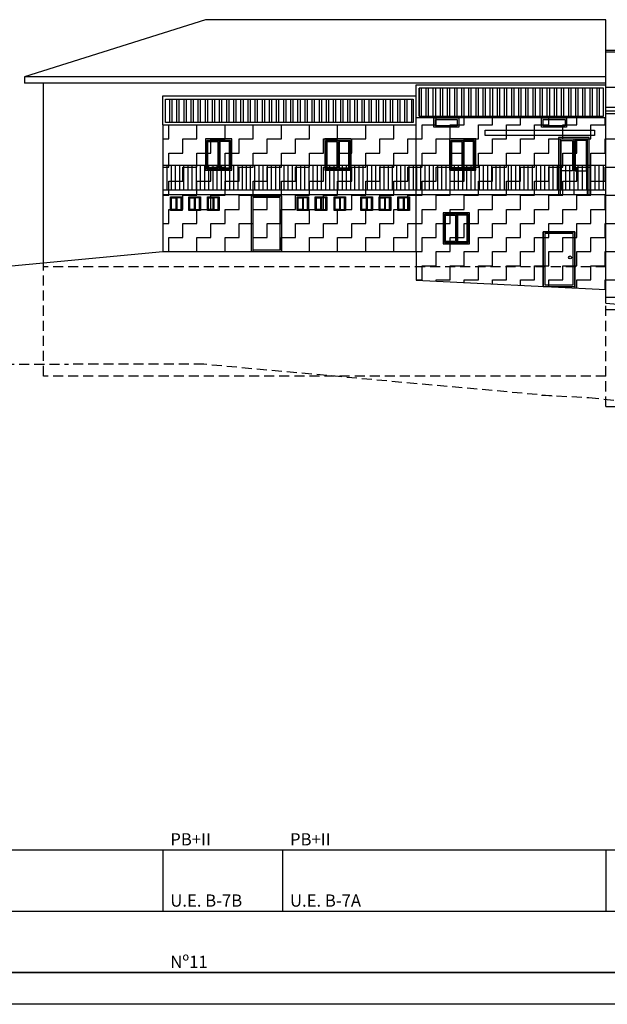
# Model space of a CAD drawing. Extents: x -1 to 303, y 40 to 159.
# Drawn here: x 129 to 147, y 40 to 71 of the extents above; entities that cross this region are included whole.
import ezdxf

# ---------------------------------------------------------------- set-up
doc = ezdxf.new("R2010")
doc.units = 0
doc.header["$LTSCALE"] = 0.1
doc.linetypes.add('C1$0$LÍNEAS_OCULTAS2', pattern=[4.7625, 3.175, -1.5875])
doc.layers.get('0').update_dxf_attribs({"linetype": 'CONTINUOUS'})
for name, color, linetype in [('03-ALZ2', 7, 'CONTINUOUS'), ('A12$0$A1-CAR', 6, 'CONTINUOUS'), ('A12$0$A1-CONT', 3, 'CONTINUOUS'), ('A12$0$A2-CUBI', 9, 'CONTINUOUS'), ('C1$0$G1-AYUDA', 7, 'CONTINUOUS'), ('C1$0$G1-FORMATO', 20, 'CONTINUOUS'), ('C1$0$G1-TEXTO', 10, 'CONTINUOUS'), ('C1$0$LINEA-TERRZA', 162, 'C1$0$LÍNEAS_OCULTAS2'), ('C1$0$PERF-OBLG', 5, 'CONTINUOUS'), ('C1$0$POLI-SUELO', 3, 'C1$0$LÍNEAS_OCULTAS2'), ('C1$0$T-TRAT', 4, 'CONTINUOUS'), ('F-A1-200$0$G1-AYUDA', 7, 'CONTINUOUS'), ('F-A1-200$0$G1-FORMATO', 20, 'CONTINUOUS')]:
    doc.layers.add(name, color=color, linetype=linetype)
doc.styles.add('C1$0$ARIAL', font='romans.shx', dxfattribs={"height": 1})
pattern_1 = [(0, (0, 0), (0.4445, 0.4445), [0.4445, -0.4445]), (90, (0.4445, 0), (-0.4445, 0.4445), [0.4445, -0.4445])]

# ---------------------------------------------------------------- blocks, each defined once
blk = doc.blocks.new('F-A1-200')
at = {"layer": 'F-A1-200$0$G1-AYUDA'}
blk.add_line((302.939, 39.8), (-1, 39.8), dxfattribs=at)
at = {"layer": 'F-A1-200$0$G1-FORMATO'}
blk.add_line((259.939, 40.8), (0, 40.8), dxfattribs=at)
blk = doc.blocks.new('A12')
at = {"color": 9}
for p, q in [((147.16, 68.745), (147.16, 69.867)), ((122.574, 62.562), (133.16, 63.566))]:
    blk.add_line(p, q, dxfattribs=at)
at = {"layer": 'A12$0$A1-CAR'}
for p, q in [((141.776, 67.733), (142.465, 67.733)), ((141.776, 67.538), (141.776, 67.733)), ((142.465, 67.538), (141.776, 67.538)), ((142.465, 67.733), (142.465, 67.538)), ((145.177, 67.733), (145.866, 67.733)), ((145.177, 67.538), (145.177, 67.733)), ((145.866, 67.538), (145.177, 67.538)), ((145.866, 67.733), (145.866, 67.538)), ((143.342, 67.394), (146.8, 67.394)), ((143.342, 67.225), (143.342, 67.394)), ((146.8, 67.225), (143.342, 67.225)), ((146.8, 67.394), (146.8, 67.225)), ((135.305, 67.077), (134.556, 67.077)), ((134.556, 67.077), (134.556, 66.176)), ((134.589, 67.042), (134.897, 67.042)), ((134.589, 66.212), (134.589, 67.042)), ((134.897, 67.042), (134.897, 66.212)), ((135.305, 67.077), (134.93, 67.077)), ((134.93, 67.077), (134.93, 66.176)), ((135.271, 67.042), (134.963, 67.042)), ((134.963, 67.042), (134.963, 66.212)), ((135.271, 66.212), (135.271, 67.042)), ((135.305, 66.176), (135.305, 67.077)), ((135.305, 66.176), (135.305, 67.077)), ((139.069, 67.077), (138.321, 67.077)), ((138.321, 67.077), (138.321, 66.176)), ((138.354, 67.042), (138.662, 67.042)), ((138.354, 66.212), (138.354, 67.042)), ((138.662, 67.042), (138.662, 66.212)), ((139.069, 67.077), (138.695, 67.077)), ((138.695, 67.077), (138.695, 66.176)), ((139.036, 67.042), (138.728, 67.042)), ((138.728, 67.042), (138.728, 66.212)), ((139.036, 66.212), (139.036, 67.042)), ((139.069, 66.176), (139.069, 67.077)), ((139.069, 66.176), (139.069, 67.077)), ((143.011, 67.077), (142.262, 67.077)), ((142.262, 67.077), (142.262, 66.176)), ((142.296, 67.042), (142.603, 67.042)), ((142.296, 66.212), (142.296, 67.042)), ((142.603, 67.042), (142.603, 66.212)), ((143.011, 67.077), (142.636, 67.077)), ((142.636, 67.077), (142.636, 66.176)), ((142.977, 67.042), (142.669, 67.042)), ((142.669, 67.042), (142.669, 66.212)), ((142.977, 66.212), (142.977, 67.042)), ((143.011, 66.176), (143.011, 67.077)), ((143.011, 66.176), (143.011, 67.077)), ((146.579, 67.117), (145.71, 67.117)), ((145.71, 67.117), (145.71, 65.366)), ((145.749, 67.076), (146.106, 67.076)), ((145.749, 66.113), (145.749, 67.076)), ((146.106, 67.076), (146.106, 66.113)), ((146.145, 67.117), (146.14, 65.366)), ((146.579, 67.117), (146.145, 67.117)), ((146.54, 67.076), (146.183, 67.076)), ((146.183, 67.076), (146.183, 66.113)), ((146.54, 66.113), (146.54, 67.076)), ((146.579, 65.366), (146.579, 67.117)), ((146.579, 65.366), (146.579, 67.117)), ((133.16, 66.294), (141.16, 66.294)), ((133.292, 66.294), (133.292, 65.511)), ((133.424, 66.294), (133.424, 65.511)), ((133.555, 66.294), (133.555, 65.511)), ((133.687, 66.294), (133.687, 65.511)), ((133.819, 66.294), (133.819, 65.511)), ((133.951, 66.294), (133.951, 65.511)), ((134.082, 66.294), (134.082, 65.511)), ((134.214, 66.294), (134.214, 65.511)), ((134.346, 66.294), (134.346, 65.511)), ((134.478, 66.294), (134.478, 65.511)), ((134.61, 66.294), (134.61, 65.511)), ((134.741, 66.294), (134.741, 65.511)), ((134.873, 66.294), (134.873, 65.511)), ((135.005, 66.294), (135.005, 65.511)), ((135.137, 66.294), (135.137, 65.511)), ((135.268, 66.294), (135.268, 65.511)), ((135.4, 66.294), (135.4, 65.511)), ((135.532, 66.294), (135.532, 65.511)), ((135.664, 66.294), (135.664, 65.511)), ((135.796, 66.294), (135.796, 65.511)), ((135.927, 66.294), (135.927, 65.511)), ((136.059, 66.294), (136.059, 65.511)), ((136.191, 66.294), (136.191, 65.511)), ((136.323, 66.294), (136.323, 65.511)), ((136.455, 66.294), (136.455, 65.511)), ((136.586, 66.294), (136.586, 65.511)), ((136.718, 66.294), (136.718, 65.511)), ((136.85, 66.294), (136.85, 65.511)), ((136.982, 66.294), (136.982, 65.511)), ((137.113, 66.294), (137.113, 65.511)), ((137.245, 66.294), (137.245, 65.511)), ((137.377, 66.294), (137.377, 65.511)), ((137.509, 66.294), (137.509, 65.511)), ((137.641, 66.294), (137.641, 65.511)), ((137.772, 66.294), (137.772, 65.511)), ((137.904, 66.294), (137.904, 65.511)), ((138.036, 66.294), (138.036, 65.511)), ((138.168, 66.294), (138.168, 65.511)), ((138.299, 66.294), (138.299, 65.511)), ((138.431, 66.294), (138.431, 65.511)), ((138.563, 66.294), (138.563, 65.511)), ((138.695, 66.294), (138.695, 65.511)), ((138.827, 66.294), (138.827, 65.511)), ((138.958, 66.294), (138.958, 65.511)), ((139.09, 66.294), (139.09, 65.511)), ((139.222, 66.294), (139.222, 65.511)), ((139.354, 66.294), (139.354, 65.511)), ((139.485, 66.294), (139.485, 65.511)), ((139.617, 66.294), (139.617, 65.511)), ((139.749, 66.294), (139.749, 65.511)), ((139.881, 66.294), (139.881, 65.511)), ((140.013, 66.294), (140.013, 65.511)), ((140.144, 66.294), (140.144, 65.511)), ((140.276, 66.294), (140.276, 65.511)), ((140.408, 66.294), (140.408, 65.511)), ((140.54, 66.294), (140.54, 65.511)), ((140.671, 66.294), (140.671, 65.511)), ((140.803, 66.294), (140.803, 65.511)), ((140.935, 66.294), (140.935, 65.511)), ((141.067, 66.294), (141.067, 65.511)), ((141.16, 66.294), (147.16, 66.294)), ((141.175, 66.294), (141.175, 65.511)), ((141.307, 66.294), (141.307, 65.511)), ((141.439, 66.294), (141.439, 65.511)), ((141.571, 66.294), (141.571, 65.511)), ((141.702, 66.294), (141.702, 65.511)), ((141.834, 66.294), (141.834, 65.511)), ((141.966, 66.294), (141.966, 65.511)), ((142.098, 66.294), (142.098, 65.511)), ((142.23, 66.294), (142.23, 65.511)), ((142.361, 66.294), (142.361, 65.511)), ((142.493, 66.294), (142.493, 65.511)), ((142.625, 66.294), (142.625, 65.511)), ((142.757, 66.294), (142.757, 65.511)), ((142.888, 66.294), (142.888, 65.511)), ((143.02, 66.294), (143.02, 65.511)), ((143.152, 66.294), (143.152, 65.511)), ((143.284, 66.294), (143.284, 65.511)), ((143.416, 66.294), (143.416, 65.511)), ((143.547, 66.294), (143.547, 65.511)), ((143.679, 66.294), (143.679, 65.511)), ((143.811, 66.294), (143.811, 65.511)), ((143.943, 66.294), (143.943, 65.511)), ((144.074, 66.294), (144.074, 65.511)), ((144.168, 66.294), (144.168, 65.511)), ((144.299, 66.294), (144.299, 65.511)), ((144.431, 66.294), (144.431, 65.511)), ((144.563, 66.294), (144.563, 65.511)), ((144.695, 66.294), (144.695, 65.511)), ((144.827, 66.294), (144.827, 65.511)), ((144.958, 66.294), (144.958, 65.511)), ((145.09, 66.294), (145.09, 65.511)), ((145.222, 66.294), (145.222, 65.511)), ((145.354, 66.294), (145.354, 65.511)), ((145.485, 66.294), (145.485, 65.511)), ((145.617, 66.294), (145.617, 65.511)), ((145.749, 66.294), (145.749, 65.511)), ((145.881, 66.294), (145.881, 65.511)), ((146.013, 66.294), (146.013, 65.511)), ((146.144, 66.294), (146.144, 65.511)), ((146.276, 66.294), (146.276, 65.511)), ((146.408, 66.294), (146.408, 65.511)), ((146.54, 66.294), (146.54, 65.511)), ((146.671, 66.294), (146.671, 65.511)), ((146.803, 66.294), (146.803, 65.511)), ((146.935, 66.294), (146.935, 65.511)), ((147.067, 66.294), (147.067, 65.511)), ((134.556, 66.176), (135.305, 66.176)), ((134.897, 66.212), (134.589, 66.212)), ((134.93, 66.176), (135.305, 66.176)), ((134.963, 66.212), (135.271, 66.212)), ((138.321, 66.176), (139.069, 66.176)), ((138.662, 66.212), (138.354, 66.212)), ((138.695, 66.176), (139.069, 66.176)), ((138.728, 66.212), (139.036, 66.212)), ((142.262, 66.176), (143.011, 66.176)), ((142.603, 66.212), (142.296, 66.212)), ((142.636, 66.176), (143.011, 66.176)), ((142.669, 66.212), (142.977, 66.212)), ((146.106, 66.113), (145.749, 66.113)), ((146.183, 66.113), (146.54, 66.113)), ((145.71, 65.366), (146.579, 65.366)), ((146.14, 65.366), (146.579, 65.366)), ((133.426, 65.273), (133.591, 65.273)), ((133.426, 64.877), (133.426, 65.273)), ((133.426, 65.273), (133.756, 65.273)), ((133.426, 64.877), (133.426, 65.273)), ((133.441, 65.258), (133.576, 65.258)), ((133.441, 64.893), (133.441, 65.258)), ((133.576, 65.258), (133.576, 64.893)), ((133.591, 65.273), (133.591, 64.877)), ((133.741, 65.258), (133.605, 65.258)), ((133.605, 65.258), (133.605, 64.893)), ((133.741, 64.893), (133.741, 65.258)), ((133.756, 65.273), (133.756, 64.877)), ((134.003, 65.273), (134.168, 65.273)), ((134.003, 64.877), (134.003, 65.273)), ((134.003, 65.273), (134.333, 65.273)), ((134.003, 64.877), (134.003, 65.273)), ((134.018, 65.258), (134.153, 65.258)), ((134.018, 64.893), (134.018, 65.258)), ((134.153, 65.258), (134.153, 64.893)), ((134.168, 65.273), (134.168, 64.877)), ((134.318, 65.258), (134.182, 65.258)), ((134.182, 65.258), (134.182, 64.893)), ((134.318, 64.893), (134.318, 65.258)), ((134.333, 65.273), (134.333, 64.877)), ((134.595, 65.273), (134.924, 65.273)), ((134.595, 64.877), (134.595, 65.273)), ((134.595, 65.273), (134.759, 65.273)), ((134.595, 64.877), (134.595, 65.273)), ((134.61, 65.258), (134.745, 65.258)), ((134.61, 64.893), (134.61, 65.258)), ((134.745, 65.258), (134.745, 64.893)), ((134.759, 65.273), (134.759, 64.877)), ((134.909, 65.258), (134.774, 65.258)), ((134.774, 65.258), (134.774, 64.893)), ((134.909, 64.893), (134.909, 65.258)), ((134.924, 65.273), (134.924, 64.877)), ((136.869, 65.267), (136.001, 65.267)), ((136.001, 65.267), (136.001, 63.616)), ((136.869, 63.616), (136.869, 65.267)), ((137.42, 65.273), (137.585, 65.273)), ((137.42, 64.877), (137.42, 65.273)), ((137.42, 65.273), (137.75, 65.273)), ((137.42, 64.877), (137.42, 65.273)), ((137.435, 65.258), (137.571, 65.258)), ((137.435, 64.893), (137.435, 65.258)), ((137.571, 65.258), (137.571, 64.893)), ((137.585, 65.273), (137.585, 64.877)), ((137.735, 65.258), (137.6, 65.258)), ((137.6, 65.258), (137.6, 64.893)), ((137.735, 64.893), (137.735, 65.258)), ((137.75, 65.273), (137.75, 64.877)), ((137.997, 65.273), (138.327, 65.273)), ((137.997, 64.877), (137.997, 65.273)), ((137.997, 65.273), (138.162, 65.273)), ((137.997, 64.877), (137.997, 65.273)), ((138.012, 65.258), (138.148, 65.258)), ((138.012, 64.893), (138.012, 65.258)), ((138.148, 65.258), (138.148, 64.893)), ((138.162, 65.273), (138.162, 64.877)), ((138.312, 65.258), (138.177, 65.258)), ((138.177, 65.258), (138.177, 64.893)), ((138.312, 64.893), (138.312, 65.258)), ((138.327, 65.273), (138.327, 64.877)), ((138.589, 65.273), (138.754, 65.273)), ((138.589, 64.877), (138.589, 65.273)), ((138.589, 65.273), (138.918, 65.273)), ((138.589, 64.877), (138.589, 65.273)), ((138.604, 65.258), (138.739, 65.258)), ((138.604, 64.893), (138.604, 65.258)), ((138.739, 65.258), (138.739, 64.893)), ((138.754, 65.273), (138.754, 64.877)), ((138.903, 65.258), (138.768, 65.258)), ((138.768, 65.258), (138.768, 64.893)), ((138.903, 64.893), (138.903, 65.258)), ((138.918, 65.273), (138.918, 64.877)), ((139.435, 65.273), (139.765, 65.273)), ((139.435, 64.877), (139.435, 65.273)), ((139.435, 65.273), (139.6, 65.273)), ((139.435, 64.877), (139.435, 65.273)), ((139.45, 65.258), (139.585, 65.258)), ((139.45, 64.893), (139.45, 65.258)), ((139.585, 65.258), (139.585, 64.893)), ((139.6, 65.273), (139.6, 64.877)), ((139.75, 65.258), (139.614, 65.258)), ((139.614, 65.258), (139.614, 64.893)), ((139.75, 64.893), (139.75, 65.258)), ((139.765, 65.273), (139.765, 64.877)), ((140.012, 65.273), (140.342, 65.273)), ((140.012, 64.877), (140.012, 65.273)), ((140.012, 65.273), (140.177, 65.273)), ((140.012, 64.877), (140.012, 65.273)), ((140.027, 65.258), (140.162, 65.258)), ((140.027, 64.893), (140.027, 65.258)), ((140.162, 65.258), (140.162, 64.893)), ((140.177, 65.273), (140.177, 64.877)), ((140.327, 65.258), (140.191, 65.258)), ((140.191, 65.258), (140.191, 64.893)), ((140.327, 64.893), (140.327, 65.258)), ((140.342, 65.273), (140.342, 64.877)), ((140.604, 65.273), (140.768, 65.273)), ((140.604, 64.877), (140.604, 65.273)), ((140.604, 65.273), (140.933, 65.273)), ((140.604, 64.877), (140.604, 65.273)), ((140.619, 65.258), (140.754, 65.258)), ((140.619, 64.893), (140.619, 65.258)), ((140.754, 65.258), (140.754, 64.893)), ((140.768, 65.273), (140.768, 64.877)), ((140.918, 65.258), (140.783, 65.258)), ((140.783, 65.258), (140.783, 64.893)), ((140.918, 64.893), (140.918, 65.258)), ((140.933, 65.273), (140.933, 64.877)), ((133.591, 64.877), (133.426, 64.877)), ((133.756, 64.877), (133.426, 64.877)), ((133.576, 64.893), (133.441, 64.893)), ((133.605, 64.893), (133.741, 64.893)), ((134.168, 64.877), (134.003, 64.877)), ((134.333, 64.877), (134.003, 64.877)), ((134.153, 64.893), (134.018, 64.893)), ((134.182, 64.893), (134.318, 64.893)), ((134.924, 64.877), (134.595, 64.877)), ((134.759, 64.877), (134.595, 64.877)), ((134.745, 64.893), (134.61, 64.893)), ((134.774, 64.893), (134.909, 64.893)), ((137.585, 64.877), (137.42, 64.877)), ((137.75, 64.877), (137.42, 64.877)), ((137.571, 64.893), (137.435, 64.893)), ((137.6, 64.893), (137.735, 64.893)), ((138.327, 64.877), (137.997, 64.877)), ((138.162, 64.877), (137.997, 64.877)), ((138.148, 64.893), (138.012, 64.893)), ((138.177, 64.893), (138.312, 64.893)), ((138.754, 64.877), (138.589, 64.877)), ((138.918, 64.877), (138.589, 64.877)), ((138.739, 64.893), (138.604, 64.893)), ((138.768, 64.893), (138.903, 64.893)), ((139.765, 64.877), (139.435, 64.877)), ((139.6, 64.877), (139.435, 64.877)), ((139.585, 64.893), (139.45, 64.893)), ((139.614, 64.893), (139.75, 64.893)), ((140.342, 64.877), (140.012, 64.877)), ((140.177, 64.877), (140.012, 64.877)), ((140.162, 64.893), (140.027, 64.893)), ((140.191, 64.893), (140.327, 64.893)), ((140.768, 64.877), (140.604, 64.877)), ((140.933, 64.877), (140.604, 64.877)), ((140.754, 64.893), (140.619, 64.893)), ((140.783, 64.893), (140.918, 64.893)), ((142.81, 64.749), (142.061, 64.749)), ((142.061, 64.749), (142.061, 63.848)), ((142.095, 64.714), (142.403, 64.714)), ((142.095, 63.884), (142.095, 64.714)), ((142.403, 64.714), (142.403, 63.884)), ((142.81, 64.749), (142.436, 64.749)), ((142.436, 64.749), (142.436, 63.848)), ((142.777, 64.714), (142.469, 64.714)), ((142.469, 64.714), (142.469, 63.884)), ((142.777, 63.884), (142.777, 64.714)), ((142.81, 63.848), (142.81, 64.749)), ((142.81, 63.848), (142.81, 64.749)), ((146.129, 64.133), (145.23, 64.133)), ((145.23, 64.133), (145.23, 62.515)), ((146.129, 62.515), (146.129, 64.133)), ((142.061, 63.848), (142.81, 63.848)), ((142.403, 63.884), (142.095, 63.884)), ((142.436, 63.848), (142.81, 63.848)), ((142.469, 63.884), (142.777, 63.884)), ((136.001, 63.616), (136.869, 63.616)), ((145.23, 62.515), (146.129, 62.515))]:
    blk.add_line(p, q, dxfattribs=at)
blk.add_circle((146.027, 63.379), 0.0474, dxfattribs=at)
at = {"layer": 'A12$0$A1-CONT', "color": 9}
for p, q in [((147.16, 69.867), (151.47, 69.867)), ((141.16, 68.831), (147.16, 68.831)), ((141.16, 67.783), (141.16, 68.831)), ((147.081, 68.727), (141.256, 68.727)), ((141.256, 68.727), (141.256, 67.845)), ((147.081, 67.845), (147.081, 68.727)), ((154.16, 68.745), (147.16, 68.745)), ((133.16, 68.478), (141.16, 68.478)), ((133.16, 67.566), (133.16, 68.478)), ((133.252, 68.38), (141.073, 68.38)), ((133.252, 67.642), (133.252, 68.38)), ((141.073, 68.38), (141.073, 67.642)), ((147.16, 67.783), (141.16, 67.783)), ((141.256, 67.845), (147.081, 67.845)), ((133.16, 67.566), (141.16, 67.566)), ((141.073, 67.642), (133.252, 67.642))]:
    blk.add_line(p, q, dxfattribs=at)
at = {"layer": 'A12$0$A1-CONT'}
for p, q in [((147.16, 68.043), (147.16, 68.745)), ((147.16, 68.295), (147.16, 68.745)), ((147.16, 68.043), (147.16, 68.745)), ((147.16, 68.295), (147.16, 68.745)), ((141.16, 68.043), (141.16, 68.478)), ((141.16, 63.566), (141.16, 67.783)), ((141.16, 63.566), (141.16, 67.783)), ((141.726, 67.783), (142.515, 67.783)), ((141.726, 67.488), (141.726, 67.783)), ((142.515, 67.783), (142.515, 67.488)), ((145.127, 67.783), (145.916, 67.783)), ((145.127, 67.488), (145.127, 67.783)), ((145.916, 67.783), (145.916, 67.488)), ((147.16, 62.366), (147.16, 68.043)), ((147.16, 62.366), (147.16, 68.043)), ((133.16, 67.566), (133.16, 63.566)), ((142.515, 67.488), (141.726, 67.488)), ((145.916, 67.488), (145.127, 67.488)), ((146.629, 67.167), (145.66, 67.167)), ((145.66, 67.167), (145.66, 65.366)), ((146.629, 65.366), (146.629, 67.167)), ((135.348, 67.12), (134.513, 67.12)), ((134.513, 67.12), (134.513, 66.133)), ((135.348, 66.133), (135.348, 67.12)), ((139.113, 67.12), (138.278, 67.12)), ((138.278, 67.12), (138.278, 66.133)), ((139.113, 66.133), (139.113, 67.12)), ((143.054, 67.12), (142.219, 67.12)), ((142.219, 67.12), (142.219, 66.133)), ((143.054, 66.133), (143.054, 67.12)), ((134.513, 66.133), (135.348, 66.133)), ((138.278, 66.133), (139.113, 66.133)), ((142.219, 66.133), (143.054, 66.133)), ((133.16, 65.511), (141.16, 65.511)), ((133.16, 65.366), (141.16, 65.366)), ((133.407, 65.292), (133.774, 65.292)), ((133.407, 64.858), (133.407, 65.292)), ((133.774, 65.292), (133.774, 64.858)), ((133.984, 65.292), (134.352, 65.292)), ((133.984, 64.858), (133.984, 65.292)), ((134.352, 65.292), (134.352, 64.858)), ((134.576, 65.292), (134.943, 65.292)), ((134.576, 64.858), (134.576, 65.292)), ((134.943, 65.292), (134.943, 64.858)), ((136.919, 65.317), (135.951, 65.317)), ((135.951, 65.317), (135.951, 63.566)), ((136.919, 63.566), (136.919, 65.317)), ((137.402, 65.292), (137.769, 65.292)), ((137.402, 64.858), (137.402, 65.292)), ((137.769, 65.292), (137.769, 64.858)), ((137.979, 65.292), (138.346, 65.292)), ((137.979, 64.858), (137.979, 65.292)), ((138.346, 65.292), (138.346, 64.858)), ((138.57, 65.292), (138.937, 65.292)), ((138.57, 64.858), (138.57, 65.292)), ((138.937, 65.292), (138.937, 64.858)), ((139.416, 65.292), (139.783, 65.292)), ((139.416, 64.858), (139.416, 65.292)), ((139.783, 65.292), (139.783, 64.858)), ((139.993, 65.292), (140.36, 65.292)), ((139.993, 64.858), (139.993, 65.292)), ((140.36, 65.292), (140.36, 64.858)), ((140.585, 65.292), (140.952, 65.292)), ((140.585, 64.858), (140.585, 65.292)), ((140.952, 65.292), (140.952, 64.858)), ((141.16, 65.511), (147.16, 65.511)), ((141.16, 65.366), (147.16, 65.366)), ((145.66, 65.366), (146.629, 65.366)), ((133.774, 64.858), (133.407, 64.858)), ((134.352, 64.858), (133.984, 64.858)), ((134.943, 64.858), (134.576, 64.858)), ((137.769, 64.858), (137.402, 64.858)), ((138.346, 64.858), (137.979, 64.858)), ((138.937, 64.858), (138.57, 64.858)), ((139.783, 64.858), (139.416, 64.858)), ((140.36, 64.858), (139.993, 64.858)), ((140.952, 64.858), (140.585, 64.858)), ((142.853, 64.792), (142.018, 64.792)), ((142.018, 64.792), (142.018, 63.805)), ((142.853, 63.805), (142.853, 64.792)), ((145.18, 62.465), (145.18, 64.183)), ((145.18, 64.183), (146.179, 64.183)), ((146.179, 64.183), (145.18, 64.183)), ((145.18, 64.183), (145.18, 62.465)), ((146.179, 64.183), (146.179, 62.415)), ((146.179, 62.465), (146.179, 64.183)), ((142.018, 63.805), (142.853, 63.805)), ((133.16, 63.566), (141.16, 63.566)), ((135.951, 63.566), (136.919, 63.566)), ((141.16, 63.566), (141.16, 62.666)), ((141.16, 62.666), (147.16, 62.366)), ((145.18, 62.465), (146.179, 62.465)), ((147.16, 61.933), (147.16, 62.366)), ((147.16, 61.933), (154.16, 61.366))]:
    blk.add_line(p, q, dxfattribs=at)
at = {"layer": 'A12$0$A2-CUBI', "color": 9}
for p, q in [((141.257, 67.845), (141.257, 68.727)), ((141.332, 67.845), (141.332, 68.727)), ((141.482, 67.845), (141.482, 68.727)), ((141.557, 67.845), (141.557, 68.727)), ((141.707, 67.845), (141.707, 68.727)), ((141.782, 67.845), (141.782, 68.727)), ((141.932, 67.845), (141.932, 68.727)), ((142.007, 67.845), (142.007, 68.727)), ((142.157, 67.845), (142.157, 68.727)), ((142.232, 67.845), (142.232, 68.727)), ((142.382, 67.845), (142.382, 68.727)), ((142.457, 67.845), (142.457, 68.727)), ((142.607, 67.845), (142.607, 68.727)), ((142.682, 67.845), (142.682, 68.727)), ((142.832, 67.845), (142.832, 68.727)), ((142.907, 67.845), (142.907, 68.727)), ((143.057, 67.845), (143.057, 68.727)), ((143.132, 67.845), (143.132, 68.727)), ((143.282, 67.845), (143.282, 68.727)), ((143.357, 67.845), (143.357, 68.727)), ((143.507, 67.845), (143.507, 68.727)), ((143.582, 67.845), (143.582, 68.727)), ((143.732, 67.845), (143.732, 68.727)), ((143.807, 67.845), (143.807, 68.727)), ((143.957, 67.845), (143.957, 68.727)), ((144.032, 67.845), (144.032, 68.727)), ((144.182, 67.845), (144.182, 68.727)), ((144.257, 67.845), (144.257, 68.727)), ((144.407, 67.845), (144.407, 68.727)), ((144.482, 67.845), (144.482, 68.727)), ((144.632, 67.845), (144.632, 68.727)), ((144.707, 67.845), (144.707, 68.727)), ((144.857, 67.845), (144.857, 68.727)), ((144.932, 67.845), (144.932, 68.727)), ((145.082, 67.845), (145.082, 68.727)), ((145.157, 67.845), (145.157, 68.727)), ((145.307, 67.845), (145.307, 68.727)), ((145.382, 67.845), (145.382, 68.727)), ((145.532, 67.845), (145.532, 68.727)), ((145.607, 67.845), (145.607, 68.727)), ((145.757, 67.845), (145.757, 68.727)), ((145.832, 67.845), (145.832, 68.727)), ((145.982, 67.845), (145.982, 68.727)), ((146.057, 67.845), (146.057, 68.727)), ((146.207, 67.845), (146.207, 68.727)), ((146.282, 67.845), (146.282, 68.727)), ((146.432, 67.845), (146.432, 68.727)), ((146.507, 67.845), (146.507, 68.727)), ((146.657, 67.845), (146.657, 68.727)), ((146.732, 67.845), (146.732, 68.727)), ((146.882, 67.845), (146.882, 68.727)), ((146.957, 67.845), (146.957, 68.727)), ((133.382, 67.642), (133.382, 68.38)), ((133.457, 67.642), (133.457, 68.38)), ((133.607, 67.642), (133.607, 68.38)), ((133.682, 67.642), (133.682, 68.38)), ((133.832, 67.642), (133.832, 68.38)), ((133.907, 67.642), (133.907, 68.38)), ((134.057, 67.642), (134.057, 68.38)), ((134.132, 67.642), (134.132, 68.38)), ((134.282, 67.642), (134.282, 68.38)), ((134.357, 67.642), (134.357, 68.38)), ((134.507, 67.642), (134.507, 68.38)), ((134.582, 67.642), (134.582, 68.38)), ((134.732, 67.642), (134.732, 68.38)), ((134.807, 67.642), (134.807, 68.38)), ((134.957, 67.642), (134.957, 68.38)), ((135.032, 67.642), (135.032, 68.38)), ((135.182, 67.642), (135.182, 68.38)), ((135.257, 67.642), (135.257, 68.38)), ((135.407, 67.642), (135.407, 68.38)), ((135.482, 67.642), (135.482, 68.38)), ((135.632, 67.642), (135.632, 68.38)), ((135.707, 67.642), (135.707, 68.38)), ((135.857, 67.642), (135.857, 68.38)), ((135.932, 67.642), (135.932, 68.38)), ((136.082, 67.642), (136.082, 68.38)), ((136.157, 67.642), (136.157, 68.38)), ((136.307, 67.642), (136.307, 68.38)), ((136.382, 67.642), (136.382, 68.38)), ((136.532, 67.642), (136.532, 68.38)), ((136.607, 67.642), (136.607, 68.38)), ((136.757, 67.642), (136.757, 68.38)), ((136.832, 67.642), (136.832, 68.38)), ((136.982, 67.642), (136.982, 68.38)), ((137.057, 67.642), (137.057, 68.38)), ((137.207, 67.642), (137.207, 68.38)), ((137.282, 67.642), (137.282, 68.38)), ((137.432, 67.642), (137.432, 68.38)), ((137.507, 67.642), (137.507, 68.38)), ((137.657, 67.642), (137.657, 68.38)), ((137.732, 67.642), (137.732, 68.38)), ((137.882, 67.642), (137.882, 68.38)), ((137.957, 67.642), (137.957, 68.38)), ((138.107, 67.642), (138.107, 68.38)), ((138.182, 67.642), (138.182, 68.38)), ((138.332, 67.642), (138.332, 68.38)), ((138.407, 67.642), (138.407, 68.38)), ((138.557, 67.642), (138.557, 68.38)), ((138.632, 67.642), (138.632, 68.38)), ((138.782, 67.642), (138.782, 68.38)), ((138.857, 67.642), (138.857, 68.38)), ((139.007, 67.642), (139.007, 68.38)), ((139.082, 67.642), (139.082, 68.38)), ((139.232, 67.642), (139.232, 68.38)), ((139.307, 67.642), (139.307, 68.38)), ((139.457, 67.642), (139.457, 68.38)), ((139.532, 67.642), (139.532, 68.38)), ((139.682, 67.642), (139.682, 68.38)), ((139.757, 67.642), (139.757, 68.38)), ((139.907, 67.642), (139.907, 68.38)), ((139.982, 67.642), (139.982, 68.38)), ((140.132, 67.642), (140.132, 68.38)), ((140.207, 67.642), (140.207, 68.38)), ((140.357, 67.642), (140.357, 68.38)), ((140.432, 67.642), (140.432, 68.38)), ((140.582, 67.642), (140.582, 68.38)), ((140.657, 67.642), (140.657, 68.38)), ((140.807, 67.642), (140.807, 68.38)), ((140.882, 67.642), (140.882, 68.38)), ((141.032, 67.642), (141.032, 68.38))]:
    blk.add_line(p, q, dxfattribs=at)
blk = doc.blocks.new('C1')
at = {"layer": 'C1$0$T-TRAT'}
h = blk.add_hatch(dxfattribs=at)
h.set_pattern_fill('ZIGZAG', color=256, scale=0.14, style=0)
h.set_pattern_definition(pattern_1)
h.paths.add_polyline_path([(154.16, 67.926), (147.16, 67.926), (147.16, 62.126), (154.16, 62.126)])
h.paths.add_polyline_path([(154.16, 62.126), (147.16, 62.126), (147.16, 61.933), (154.16, 61.366)])
h.paths.add_polyline_path([(154.16, 68.745), (147.16, 68.745), (147.16, 68.126), (154.16, 68.126)])
h.paths.add_polyline_path([(154.16, 68.126), (147.16, 68.126), (147.16, 67.926), (154.16, 67.926)])
h.paths.add_polyline_path([(161.66, 65.466), (154.16, 65.466), (154.16, 61.366), (154.16, 60.346), (161.66, 60.346)])
h.paths.add_polyline_path([(161.66, 60.346), (154.16, 60.346), (154.16, 59.366), (161.66, 59.366)])
h.paths.add_polyline_path([(168.46, 66.637), (161.66, 66.637), (161.66, 65.866), (168.46, 65.866)])
h.paths.add_polyline_path([(168.46, 65.866), (161.66, 65.866), (161.66, 65.666), (168.46, 65.666)])
h.paths.add_polyline_path([(168.46, 65.492), (168.46, 65.666), (161.66, 65.666), (161.66, 65.466), (161.66, 59.866), (168.46, 59.866), (168.46, 59.998)])
h.paths.add_polyline_path([(168.46, 59.866), (161.66, 59.866), (161.66, 59.366), (161.66, 58.366), (168.46, 58.366)])
h.paths.add_polyline_path([(173.96, 65.826), (168.46, 65.826), (168.46, 65.666), (168.46, 65.492), (168.46, 59.998), (173.96, 59.998)])
h.paths.add_polyline_path([(184.96, 67.16), (173.96, 67.16), (173.96, 64.386), (180.755, 64.386), (180.755, 63.838), (182.627, 63.838), (182.627, 60.261), (184.96, 60.261)])
h.paths.add_polyline_path([(184.96, 67.36), (173.96, 67.36), (173.96, 67.16), (184.96, 67.16)])
h.paths.add_polyline_path([(184.96, 68.268), (173.96, 68.268), (173.96, 67.36), (184.96, 67.36)])
h.paths.add_polyline_path([(184.96, 60.261), (182.627, 60.261), (182.627, 59.998), (184.96, 59.998)])
h = blk.add_hatch(dxfattribs=at)
h.set_pattern_fill('ZIGZAG', color=256, scale=0.14, style=0)
h.set_pattern_definition(pattern_1)
h.paths.add_polyline_path([(147.16, 67.783), (141.16, 67.783), (141.16, 67.566), (133.16, 67.566), (133.16, 63.566), (141.16, 63.566), (141.16, 63.086), (147.16, 63.086)])
h = blk.add_hatch(dxfattribs=at)
h.set_pattern_fill('ZIGZAG', color=256, scale=0.14, style=0)
h.set_pattern_definition(pattern_1)
h.paths.add_polyline_path([(147.16, 63.086), (141.16, 63.086), (141.16, 62.666), (147.16, 62.366)])
for p, q in [((133.16, 44.667), (133.16, 42.734)), ((136.94, 44.667), (136.94, 42.734)), ((147.16, 44.667), (147.16, 42.734))]:
    blk.add_line(p, q)
at = {"layer": 'C1$0$G1-AYUDA'}
blk.add_line((259.939, 44.667), (0, 44.667), dxfattribs=at)
at = {"layer": 'C1$0$G1-FORMATO'}
for p, q in [((259.939, 42.734), (0, 42.734)), ((0, 40.8), (259.939, 40.8)), ((0, 40.8), (142, 40.8)), ((0, 40.8), (142, 40.8)), ((0, 40.8), (142, 40.8))]:
    blk.add_line(p, q, dxfattribs=at)
at = {"layer": 'C1$0$LINEA-TERRZA'}
for p, q in [((147.16, 63.086), (129.399, 63.086)), ((129.399, 59.636), (129.399, 62.98)), ((147.16, 58.676), (147.16, 62.126)), ((147.16, 61.732), (154.16, 61.732)), ((147.16, 59.636), (129.399, 59.636)), ((147.16, 58.676), (154.16, 58.676))]:
    blk.add_line(p, q, dxfattribs=at)
at = {"layer": 'C1$0$PERF-OBLG'}
for p, q in [((134.513, 70.886), (128.799, 69.086)), ((147.16, 70.886), (134.513, 70.886)), ((147.16, 69.867), (147.16, 70.886)), ((147.16, 62.366), (147.16, 70.841)), ((147.16, 68.745), (147.16, 70.307)), ((147.16, 69.926), (154.16, 69.926)), ((147.16, 69.086), (128.799, 69.086)), ((128.799, 69.086), (128.799, 68.886)), ((147.16, 68.886), (128.799, 68.886)), ((129.399, 62.98), (129.399, 68.886)), ((147.16, 68.126), (154.16, 68.126)), ((147.16, 67.926), (154.16, 67.926)), ((147.16, 62.126), (154.16, 62.126))]:
    blk.add_line(p, q, dxfattribs=at)
at = {"layer": 'C1$0$POLI-SUELO'}
for p, q in [((125.294, 60.005), (130.179, 60.005)), ((145.127, 59.036), (146.621, 58.956)), ((146.621, 58.956), (147.695, 58.837))]:
    blk.add_line(p, q, dxfattribs=at)
blk.add_lwpolyline([(145.46, 59.005), (134.46, 60.005), (130.179, 60.005)], dxfattribs=at)
at = {"layer": 'C1$0$G1-TEXTO', "color": 20, "style": 'C1$0$ARIAL'}
for s, p in [('PB+II', (133.399, 44.816)), ('PB+II', (137.179, 44.816)), ('U.E. B-7B', (133.399, 42.882)), ('U.E. B-7A', (137.179, 42.882)), ('Nº11', (133.399, 40.949))]:
    blk.add_text(s, height=0.3867, dxfattribs=at).set_placement(p)

msp = doc.modelspace()

# ---------------------------------------------------------------- block references
at = {"layer": '03-ALZ2'}
for name in ['F-A1-200', 'C1', 'A12']:
    msp.add_blockref(name, (0, 0), dxfattribs=at)

doc.saveas('drawing.dxf')
